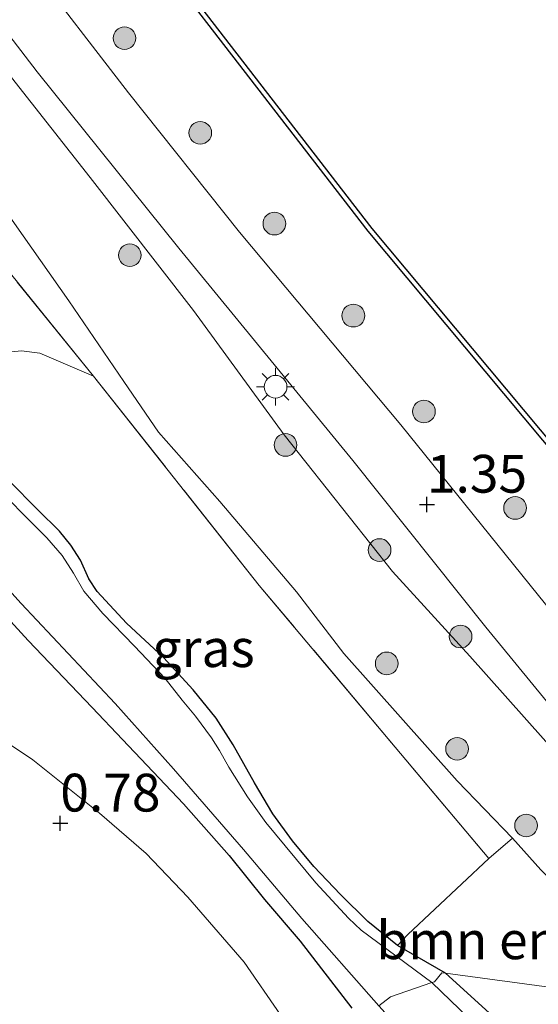
# Model space of a CAD drawing. Units: metres. Extents: x 127412 to 129371, y 462500 to 468753.
# Drawn here: x 128510 to 128544, y 463030 to 463095 of the extents above; entities that cross this region are included whole.
import ezdxf
from ezdxf.enums import TextEntityAlignment as Align

# ---------------------------------------------------------------- set-up
doc = ezdxf.new("R2010")
doc.units = ezdxf.units.M
doc.linetypes.add('IE-TERREINAFSCHEIDING', pattern=[10, 8, -2])
doc.layers.get('0').update_dxf_attribs({"lineweight": 25})
for name, color, linetype, lineweight in [('B-ME-GC-DAMWAND-GV-B6', 10, 'Continuous', 25), ('B-ME-GR-BOMENSTRUIKEN-GV-B6', 93, 'Continuous', 18), ('B-ME-GR-BOOM-S-B1', 93, 'Continuous', 18), ('B-ME-GR-STRUIKEN-GV-B6', 93, 'Continuous', 18), ('B-ME-GW-HOOGTEPUNT-S-B1', 10, 'Continuous', 25), ('B-ME-GW-INSTEEKWATERGANG-L-B1', 10, 'Continuous', 25), ('B-ME-GW-KRUINLIJN-L-B1', 93, 'Continuous', 18), ('B-ME-GW-TEENLIJN-L-B1', 93, 'Continuous', 18), ('B-ME-IE-GRASLAND-GV-B6', 93, 'Continuous', 18), ('B-ME-IE-HULPGEOMETRIE-L-B1', 53, 'Continuous', 18), ('B-ME-IE-MEUBILAIR_WEGMEUBILAIR-LICHTMAST-S-B1', 8, 'Continuous', 18), ('B-ME-IE-TERREINAFSCHEIDING-RASTERHEKWERK-L-B1', 8, 'IE-TERREINAFSCHEIDING', 18), ('B-ME-OB-WATERLIJN-L-B1', 133, 'OB-WATERLIJN', 18), ('B-ME-OG-WATER-GV-B6', 153, 'Continuous', 18), ('B-ME-VH-VERH_SOORT-BITUMEN-GV-B6', 8, 'IE-TERREINAFSCHEIDING-NATUURLIJK-HOUTWAL', 18)]:
    doc.layers.add(name, color=color, linetype=linetype, lineweight=lineweight)
doc.styles.add('NLCS-ISO', font='NLCS-ISO.TTF')
doc.linetypes.add('IE-TERREINAFSCHEIDING-NATUURLIJK-HOUTWAL', pattern='A,7,-1.5,[67,NLCS.SHX,S=0.75,R=45,X=0,Y=0],-1.5,7,-1.5,[70,NLCS.SHX,S=0.75,R=0,X=0,Y=0],-1.5', length=20)
doc.linetypes.add('OB-WATERLIJN', pattern='A,10,[32,NLCS.SHX,S=2,R=0,X=0,Y=0],-12', length=22)

# ---------------------------------------------------------------- blocks, each defined once
blk = doc.blocks.new('boom')
blk.add_hatch(color=256).paths.add_polyline_path([(-0.75, 0, 1), (0.75, 0, 1)])
blk.add_circle((0, 0), 0.75)
blk = doc.blocks.new('hoogtepunt')
for p, q in [((-0.5, 0), (0.5, 0)), ((0, 0.5), (0, -0.5))]:
    blk.add_line(p, q)
blk = doc.blocks.new('lantaarnpaal')
for p, q in [((-0.884, 0.884), (-0.53, 0.53)), ((0, 0.75), (0, 1.25)), ((0.53, 0.53), (0.884, 0.884)), ((-0.75, 0), (-1.25, 0)), ((0.75, 0), (1.25, 0)), ((-0.53, -0.53), (-0.884, -0.884)), ((0.53, -0.53), (0.884, -0.884)), ((0, -0.75), (0, -1.25))]:
    blk.add_line(p, q)
blk.add_circle((0, 0), 0.75)

msp = doc.modelspace()

# ---------------------------------------------------------------- linework, layer by layer
at = {"layer": 'B-ME-GC-DAMWAND-GV-B6'}
msp.add_polyline3d([(128451.038, 463193.756, -0.254), (128477.146, 463155.579, -0.254), (128502.191, 463121.229, -0.254), (128502.75, 463120.505, -0.254), (128504.39, 463118.381, -0.254), (128502.958, 463117.16, -0.254), (128506.626, 463112.398, -0.254), (128508.162, 463113.498, -0.254), (128510.402, 463110.597, -0.254), (128532.915, 463081.447, -0.254), (128572.825, 463033.682, -0.254), (128572.595, 463033.49, 0.505), (128532.681, 463081.259, 0.505), (128510.966, 463109.377, 0.505), (128510.165, 463110.414, 0.505), (128508.101, 463113.086, 0.505), (128506.565, 463111.985, 0.505), (128502.546, 463117.203, 0.505), (128503.978, 463118.424, 0.505), (128502.513, 463120.322, 0.505), (128501.951, 463121.049, 0.505), (128501.145, 463122.155, 0.505), (128476.901, 463155.406, 0.505), (128450.789, 463193.589, 0.505)], dxfattribs=at)
at = {"layer": 'B-ME-GR-BOMENSTRUIKEN-GV-B6'}
for points in [[(128552.958, 463030.315, -0.706), (128552.312, 463030.223, -1.032), (128537.777, 463032.173, -1.132), (128534.609, 463034.022, -1.417), (128535.303, 463034.745, -1.113), (128540.65, 463039.771, -1.089), (128542.206, 463041.103, -1.369), (128544.1, 463039.02, -1.334), (128552.958, 463030.315, -0.706)], [(128552.958, 463030.315, -0.706), (128565.068, 463016.314, -0.499), (128577.7, 463002.29, -0.998), (128579, 462988.341, -0.903), (128566.047, 463001.901, -0.912), (128553.141, 463015.818, -0.916), (128546.233, 463023.826, -1.02), (128541.882, 463028.458, -1.083), (128537.777, 463032.173, -1.132), (128552.312, 463030.223, -1.032), (128552.958, 463030.315, -0.706)]]:
    msp.add_polyline3d(points, dxfattribs=at)
at = {"layer": 'B-ME-GR-STRUIKEN-GV-B6'}
msp.add_polyline3d([(128501.546, 463087.683, -1.15), (128514.502, 463071.672, -1.126), (128510.951, 463073.198, -1.187), (128509.748, 463073.343, -1.182), (128509.058, 463073.29, -1.141), (128508.202, 463073.114, -1.18), (128507.092, 463072.678, -1.157), (128502.923, 463071.349, -1.552), (128501.315, 463073.144, -1.435), (128497.857, 463076.353, -1.262), (128496.233, 463078.07, -1.17), (128495.619, 463079.114, -1.17), (128495.501, 463080.068, -1.175), (128495.594, 463080.509, -1.181), (128496.112, 463081.294, -1.208), (128496.507, 463081.72, -1.246), (128496.713, 463082.794, -1.349), (128497.39, 463085.867, -1.308), (128497.854, 463089.869, -1.3), (128498.317, 463092.345, -1.297), (128501.546, 463087.683, -1.15)], dxfattribs=at)
at = {"layer": 'B-ME-GW-INSTEEKWATERGANG-L-B1'}
for points in [[(128537.777, 463032.173, -1.132), (128534.609, 463034.022, -1.417), (128532.651, 463035.609, -1.432), (128530.854, 463037.378, -1.461), (128529.082, 463039.24, -1.475), (128527.672, 463040.945, -1.493), (128526.364, 463042.715, -1.5), (128525.15, 463044.768, -1.497), (128523.755, 463047.29, -1.459), (128522.612, 463049.043, -1.468), (128521.111, 463050.918, -1.482), (128519.143, 463053.065, -1.482), (128516.69, 463055.339, -1.475), (128514.746, 463057.435, -1.479), (128514.197, 463058.277, -1.489), (128513.64, 463059.5, -1.479), (128513.018, 463060.498, -1.482), (128512.259, 463061.425, -1.502), (128510.829, 463062.837, -1.504), (128508.922, 463064.774, -1.502), (128507.098, 463066.633, -1.487)], [(128505.57, 463059.244, -1.273), (128510.19, 463054.194, -1.309), (128514.414, 463049.751, -1.308), (128516.431, 463047.645, -1.336), (128520.454, 463043.378, -1.318), (128523.472, 463039.973, -1.221), (128525.818, 463037.054, -1.183), (128528.181, 463034.299, -1.178), (128531.594, 463029.859, -0.884)], [(128546.233, 463023.826, -1.02), (128541.882, 463028.458, -1.083), (128537.777, 463032.173, -1.132)]]:
    msp.add_polyline3d(points, dxfattribs=at)
at = {"layer": 'B-ME-GW-KRUINLIJN-L-B1'}
for points in [[(128534.286, 463058.749, 0.959), (128527.122, 463067.799, 1.035), (128521.119, 463076.026, 1.185), (128514.285, 463084.813, 1.187), (128507.757, 463093.089, 1.182), (128500.53, 463102.214, 1.149), (128492.626, 463113.176, 1.149), (128483.168, 463126.01, 1.228), (128477.567, 463133.353, 1.174), (128471.143, 463141.914, 1.198), (128460.159, 463157.089, 1.157), (128455.528, 463164.078, 1.182), (128449.924, 463172.405, 1.133), (128443.59, 463182.316, 1.217), (128437.195, 463192.057, 1.25), (128430.96, 463202.117, 1.265)], [(128558.976, 463031.175, 1.429), (128539.389, 463053.159, 0.973), (128534.286, 463058.749, 0.959)], [(128506.195, 463049.16, 0.847), (128510.509, 463046.303, 0.656), (128514.901, 463042.766, 0.566), (128517.998, 463040.096, 0.564), (128520.757, 463037.205, 0.564), (128524.474, 463032.921, 0.586), (128526.865, 463029.432, 0.818)]]:
    msp.add_polyline3d(points, dxfattribs=at)
at = {"layer": 'B-ME-GW-TEENLIJN-L-B1'}
msp.add_polyline3d([(128502.609, 463090.857, -1.294), (128504.855, 463087.78, -1.307), (128508.553, 463082.818, -1.334), (128512.878, 463076.649, -1.345), (128516.509, 463071.326, -1.372), (128518.798, 463067.971, -1.364), (128522.861, 463063.378, -1.407), (128527.926, 463057.403, -1.41), (128531.06, 463053.328, -1.397), (128538.554, 463044.912, -1.345), (128542.206, 463041.103, -1.369), (128544.1, 463039.02, -1.334), (128552.958, 463030.315, -0.706)], dxfattribs=at)
at = {"layer": 'B-ME-IE-GRASLAND-GV-B6'}
for points in [[(128560.159, 463031.835, 1.268), (128558.976, 463031.175, 1.4294), (128539.389, 463053.159, 0.973), (128534.286, 463058.749, 0.959), (128527.122, 463067.799, 1.035), (128521.119, 463076.026, 1.185), (128514.285, 463084.813, 1.187), (128507.757, 463093.089, 1.182), (128500.53, 463102.214, 1.149), (128492.626, 463113.176, 1.149), (128483.168, 463126.01, 1.228), (128477.567, 463133.353, 1.174), (128471.143, 463141.914, 1.198), (128460.159, 463157.089, 1.157), (128455.528, 463164.078, 1.182), (128449.924, 463172.405, 1.133), (128443.59, 463182.316, 1.217), (128437.195, 463192.057, 1.25), (128430.96, 463202.117, 1.265)], [(128430.96, 463202.117, 1.265), (128437.195, 463192.057, 1.25), (128443.59, 463182.316, 1.217), (128449.924, 463172.405, 1.133), (128455.528, 463164.078, 1.182), (128460.159, 463157.089, 1.157), (128471.143, 463141.914, 1.198), (128477.567, 463133.353, 1.174), (128483.168, 463126.01, 1.228), (128492.626, 463113.176, 1.149), (128500.53, 463102.214, 1.149), (128507.757, 463093.089, 1.182), (128514.285, 463084.813, 1.187), (128521.119, 463076.026, 1.185), (128527.122, 463067.799, 1.035), (128534.286, 463058.749, 0.959), (128539.389, 463053.159, 0.973), (128558.976, 463031.175, 1.429)], [(128544.947, 463055.911, 1.14), (128534.829, 463068.447, 1.116), (128524.171, 463081.193, 1.208), (128516.821, 463090.412, 1.197), (128510.061, 463099.212, 1.221), (128502.076, 463109.47, 1.178), (128493.168, 463121.386, 1.17), (128486.876, 463129.886, 1.148), (128479.574, 463139.871, 1.202), (128473.418, 463148.604, 1.173), (128465.759, 463159.09, 1.165), (128459.905, 463167.559, 1.173), (128450.457, 463181.827, 1.24), (128438.881, 463199.648, 1.2)], [(128436.517, 463196.122, 1.321), (128441.206, 463188.929, 1.283), (128447.053, 463180.053, 1.321), (128457.485, 463164.542, 1.264), (128463.815, 463155.232, 1.262), (128473.664, 463142.204, 1.289), (128486.22, 463124.495, 1.283), (128495.534, 463112.11, 1.256), (128503.052, 463101.906, 1.275), (128510.775, 463091.807, 1.254), (128520.143, 463080.134, 1.243), (128531.653, 463066.103, 1.235), (128540.459, 463055.07, 1.219), (128551.593, 463041.484, 1.186), (128560.159, 463031.835, 1.268)], [(128450.789, 463193.589, 0.505), (128476.901, 463155.406, 0.505), (128501.145, 463122.155, 0.505), (128501.951, 463121.049, 0.505), (128502.513, 463120.322, 0.505), (128503.978, 463118.424, 0.505), (128502.546, 463117.203, 0.505), (128506.565, 463111.985, 0.505), (128508.101, 463113.086, 0.505), (128510.165, 463110.414, 0.505), (128510.966, 463109.377, 0.505), (128532.681, 463081.259, 0.505), (128572.595, 463033.49, 0.505)], [(128502.609, 463090.857, -1.294), (128504.855, 463087.78, -1.307), (128508.553, 463082.818, -1.334), (128512.878, 463076.649, -1.345), (128516.509, 463071.326, -1.372), (128518.798, 463067.971, -1.364), (128522.861, 463063.378, -1.407), (128527.926, 463057.403, -1.41), (128531.06, 463053.328, -1.397), (128538.554, 463044.912, -1.345), (128542.206, 463041.103, -1.369), (128540.65, 463039.771, -1.089), (128525.475, 463057.838, -1.089), (128514.502, 463071.672, -1.126), (128501.546, 463087.683, -1.15), (128498.317, 463092.345, -1.297), (128498.921, 463092.347, -1.297), (128499.13, 463092.394, -1.315), (128499.601, 463092.63, -1.319), (128499.817, 463092.761, -1.326), (128499.967, 463093.002, -1.302), (128499.984, 463093.045, -1.332), (128499.832, 463093.403, -1.304), (128494.88, 463100.332, -1.218)], [(128544.1, 463039.02, -1.334), (128542.206, 463041.103, -1.369), (128538.554, 463044.912, -1.345), (128531.06, 463053.328, -1.397), (128527.926, 463057.403, -1.41), (128522.861, 463063.378, -1.407), (128518.798, 463067.971, -1.364), (128516.509, 463071.326, -1.372), (128512.878, 463076.649, -1.345), (128508.553, 463082.818, -1.334), (128504.855, 463087.78, -1.307), (128502.609, 463090.857, -1.294), (128500.863, 463093.919, -1.192), (128499.691, 463095.653, -1.129)], [(128509.058, 463073.29, -1.141), (128509.748, 463073.343, -1.182), (128510.951, 463073.198, -1.187), (128514.502, 463071.672, -1.126)], [(128514.502, 463071.672, -1.126), (128525.475, 463057.838, -1.089), (128540.65, 463039.771, -1.089), (128535.303, 463034.745, -1.113), (128534.609, 463034.022, -1.417), (128532.651, 463035.609, -1.432), (128530.854, 463037.378, -1.461), (128529.082, 463039.24, -1.475), (128527.672, 463040.945, -1.493), (128526.364, 463042.715, -1.5), (128525.15, 463044.768, -1.497), (128523.755, 463047.29, -1.459), (128522.612, 463049.043, -1.468), (128521.111, 463050.918, -1.482), (128519.143, 463053.065, -1.482), (128516.69, 463055.339, -1.475), (128514.746, 463057.435, -1.479), (128514.197, 463058.277, -1.489), (128513.64, 463059.5, -1.479), (128513.018, 463060.498, -1.482), (128512.259, 463061.425, -1.502), (128510.829, 463062.837, -1.504), (128508.922, 463064.774, -1.502)], [(128501.689, 463065.519, -1.828), (128509.729, 463056.628, -1.828), (128515.946, 463050.031, -1.828), (128519.799, 463045.703, -1.828), (128524.439, 463040.358, -1.828), (128528.283, 463035.792, -1.828), (128533.388, 463030.022, -1.828)], [(128508.922, 463064.774, -1.502), (128510.829, 463062.837, -1.504), (128512.259, 463061.425, -1.502), (128513.018, 463060.498, -1.482), (128513.64, 463059.5, -1.479), (128514.197, 463058.277, -1.489), (128514.746, 463057.435, -1.479), (128516.69, 463055.339, -1.475), (128519.143, 463053.065, -1.482), (128521.111, 463050.918, -1.482), (128522.612, 463049.043, -1.468), (128523.755, 463047.29, -1.459), (128525.15, 463044.768, -1.497), (128526.364, 463042.715, -1.5), (128527.672, 463040.945, -1.493), (128529.082, 463039.24, -1.475), (128530.854, 463037.378, -1.461), (128532.651, 463035.609, -1.432), (128534.609, 463034.022, -1.417), (128537.777, 463032.173, -1.132), (128537.535, 463032.205, -1.2), (128537.051, 463031.611, -1.828), (128536.889, 463031.556, -1.828), (128532.216, 463035.028, -1.828), (128531.363, 463035.819, -1.828), (128529.207, 463038.166, -1.828), (128525.903, 463042.14, -1.828), (128524.691, 463043.851, -1.828), (128523.45, 463045.813, -1.828), (128522.833, 463046.922, -1.828), (128522.321, 463047.752, -1.828), (128521.249, 463049.189, -1.828), (128520.384, 463050.25, -1.828), (128519.24, 463051.679, -1.828), (128517.218, 463053.805, -1.828), (128515.137, 463055.979, -1.828), (128513.862, 463057.447, -1.828), (128513.181, 463058.639, -1.828), (128512.428, 463059.822, -1.828), (128511.425, 463060.977, -1.828), (128509.785, 463062.621, -1.828), (128507.588, 463064.854, -1.828)], [(128531.594, 463029.859, -0.884), (128528.181, 463034.299, -1.178), (128525.818, 463037.054, -1.183), (128523.472, 463039.973, -1.221), (128520.454, 463043.378, -1.318), (128516.431, 463047.645, -1.336), (128514.414, 463049.751, -1.308), (128510.19, 463054.194, -1.309), (128505.57, 463059.244, -1.273)], [(128505.57, 463059.244, -1.273), (128510.19, 463054.194, -1.309), (128514.414, 463049.751, -1.308), (128516.431, 463047.645, -1.336), (128520.454, 463043.378, -1.318), (128523.472, 463039.973, -1.221), (128525.818, 463037.054, -1.183), (128528.181, 463034.299, -1.178), (128531.594, 463029.859, -0.884)], [(128506.195, 463049.16, 0.847), (128510.509, 463046.303, 0.656), (128514.901, 463042.766, 0.566), (128517.998, 463040.096, 0.564), (128520.757, 463037.205, 0.564), (128524.474, 463032.921, 0.586), (128526.865, 463029.432, 0.818)], [(128526.865, 463029.432, 0.818), (128524.474, 463032.921, 0.586), (128520.757, 463037.205, 0.564), (128517.998, 463040.096, 0.564), (128514.901, 463042.766, 0.566), (128510.509, 463046.303, 0.656), (128506.195, 463049.16, 0.847)], [(128544.84, 463023.891, -1.828), (128536.889, 463031.556, -1.828), (128537.051, 463031.611, -1.828), (128537.535, 463032.205, -1.2), (128537.777, 463032.173, -1.132)], [(128537.777, 463032.173, -1.132), (128541.882, 463028.458, -1.083), (128546.233, 463023.826, -1.02)]]:
    msp.add_polyline3d(points, dxfattribs=at)
at = {"layer": 'B-ME-IE-HULPGEOMETRIE-L-B1'}
msp.add_polyline3d([(128533.388, 463030.022, -1.828), (128534.16, 463030.609, -1.828), (128536.889, 463031.556, -1.828), (128537.051, 463031.611, -1.828), (128537.535, 463032.205, -1.2), (128537.777, 463032.173, -1.132), (128552.312, 463030.223, -1.032)], dxfattribs=at)
at = {"layer": 'B-ME-IE-TERREINAFSCHEIDING-RASTERHEKWERK-L-B1'}
msp.add_polyline3d([(128534.609, 463034.022, -1.417), (128535.303, 463034.745, -1.113), (128540.65, 463039.771, -1.089), (128525.475, 463057.838, -1.089), (128514.502, 463071.672, -1.126), (128501.546, 463087.683, -1.15)], dxfattribs=at)
at = {"layer": 'B-ME-OB-WATERLIJN-L-B1'}
msp.add_polyline3d([(128506.626, 463112.398, -0.254), (128508.162, 463113.498, -0.254), (128510.402, 463110.597, -0.254), (128532.915, 463081.447, -0.254), (128572.825, 463033.682, -0.254)], dxfattribs=at)
at = {"layer": 'B-ME-OG-WATER-GV-B6'}
for points in [[(128687.833, 463050.058, -0.254), (128572.825, 463033.682, -0.254), (128532.915, 463081.447, -0.254), (128510.402, 463110.597, -0.254), (128508.162, 463113.498, -0.254), (128506.626, 463112.398, -0.254), (128502.958, 463117.16, -0.254), (128504.39, 463118.381, -0.254), (128502.75, 463120.505, -0.254), (128502.191, 463121.229, -0.254), (128477.146, 463155.579, -0.254), (128451.038, 463193.756, -0.254)], [(128536.889, 463031.556, -1.828), (128534.16, 463030.609, -1.828), (128533.388, 463030.022, -1.828), (128528.283, 463035.792, -1.828), (128524.439, 463040.358, -1.828), (128519.799, 463045.703, -1.828), (128515.946, 463050.031, -1.828), (128509.729, 463056.628, -1.828), (128501.689, 463065.519, -1.828)], [(128507.588, 463064.854, -1.828), (128509.785, 463062.621, -1.828), (128511.425, 463060.977, -1.828), (128512.428, 463059.822, -1.828), (128513.181, 463058.639, -1.828), (128513.862, 463057.447, -1.828), (128515.137, 463055.979, -1.828), (128517.218, 463053.805, -1.828), (128519.24, 463051.679, -1.828), (128520.384, 463050.25, -1.828), (128521.249, 463049.189, -1.828), (128522.321, 463047.752, -1.828), (128522.833, 463046.922, -1.828), (128523.45, 463045.813, -1.828), (128524.691, 463043.851, -1.828), (128525.903, 463042.14, -1.828), (128529.207, 463038.166, -1.828), (128531.363, 463035.819, -1.828), (128532.216, 463035.028, -1.828), (128536.889, 463031.556, -1.828)], [(128556.11, 463005.615, -1.828), (128537.785, 463025.147, -1.828), (128533.388, 463030.022, -1.828), (128534.16, 463030.609, -1.828), (128536.889, 463031.556, -1.828), (128544.84, 463023.891, -1.828)]]:
    msp.add_polyline3d(points, dxfattribs=at)
at = {"layer": 'B-ME-VH-VERH_SOORT-BITUMEN-GV-B6'}
for points in [[(128438.881, 463199.648, 1.2), (128450.457, 463181.827, 1.24), (128459.905, 463167.559, 1.173), (128465.759, 463159.09, 1.165), (128473.418, 463148.604, 1.173), (128479.574, 463139.871, 1.202), (128486.876, 463129.886, 1.148), (128493.168, 463121.386, 1.17), (128502.076, 463109.47, 1.178), (128510.061, 463099.212, 1.221), (128516.821, 463090.412, 1.197), (128524.171, 463081.193, 1.208), (128534.829, 463068.447, 1.116), (128544.947, 463055.911, 1.14)], [(128551.593, 463041.484, 1.186), (128540.459, 463055.07, 1.219), (128531.653, 463066.103, 1.235), (128520.143, 463080.134, 1.243), (128510.775, 463091.807, 1.254), (128503.052, 463101.906, 1.275), (128495.534, 463112.11, 1.256), (128486.22, 463124.495, 1.283), (128473.664, 463142.204, 1.289), (128463.815, 463155.232, 1.262), (128457.485, 463164.542, 1.264), (128447.053, 463180.053, 1.321), (128441.206, 463188.929, 1.283), (128436.517, 463196.122, 1.321)]]:
    msp.add_polyline3d(points, dxfattribs=at)

# ---------------------------------------------------------------- block references
at = {"layer": 'B-ME-GR-BOOM-S-B1', "rotation": 90}
for p in [(128516.562, 463094.038, 1.076), (128521.57, 463087.772, 1.08), (128526.472, 463081.765, 1.022), (128516.916, 463079.683, 1.074), (128531.692, 463075.678, 1.045), (128536.361, 463069.335, 1.026), (128527.204, 463067.124, 1.037), (128542.388, 463062.955, 0.969), (128533.428, 463060.173, 1.151), (128538.784, 463054.45, 0.995), (128533.898, 463052.673, -0.787), (128538.552, 463047.023, -0.563), (128543.116, 463041.954, -0.57)]:
    msp.add_blockref('boom', p, dxfattribs=at)
at = {"layer": 'B-ME-GW-HOOGTEPUNT-S-B1', "rotation": 90}
for p in [(128536.557, 463063.189, 1.35), (128536.557, 463063.189, 1.35), (128512.315, 463042.095, 0.78), (128512.315, 463042.095, 0.78)]:
    msp.add_blockref('hoogtepunt', p, dxfattribs=at)
at = {"layer": 'B-ME-IE-MEUBILAIR_WEGMEUBILAIR-LICHTMAST-S-B1', "rotation": 90}
msp.add_blockref('lantaarnpaal', (128526.549, 463070.974, 1.245), dxfattribs=at)

# ---------------------------------------------------------------- texts
at = {"layer": 'B-ME-GR-BOMENSTRUIKEN-GV-B6', "ltscale": 0.2, "style": 'NLCS-ISO'}
msp.add_text('bmn en strkn', height=2.5, dxfattribs=at).set_placement((128543.723, 463034.3586), align=Align.MIDDLE_CENTER)
at = {"layer": 'B-ME-GW-HOOGTEPUNT-S-B1', "ltscale": 0.2, "style": 'NLCS-ISO'}
for s, p in [('1.35', (128536.557, 463063.189, 1.35)), ('1.35', (128536.557, 463063.189, 1.35)), ('0.78', (128512.315, 463042.095, 0.78)), ('0.78', (128512.315, 463042.095, 0.78))]:
    msp.add_text(s, height=2.5, dxfattribs=at).set_placement(p, align=Align.BOTTOM_LEFT)
at = {"layer": 'B-ME-IE-GRASLAND-GV-B6', "ltscale": 0.2, "style": 'NLCS-ISO'}
msp.add_text('gras', height=2.5, dxfattribs=at).set_placement((128521.7865, 463053.6825), align=Align.MIDDLE_CENTER)

doc.saveas('drawing.dxf')
